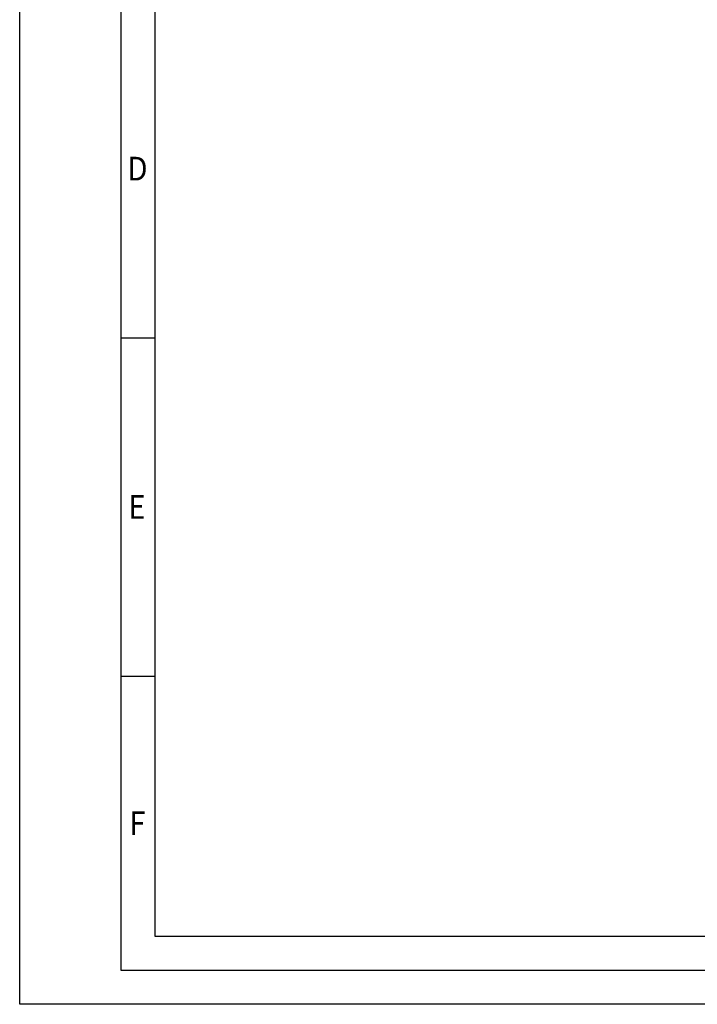
# Model space of a CAD drawing. Units: millimetres. Extents: x 0 to 420, y -2 to 297.
# Drawn here: x 0 to 100, y 0 to 146 of the extents above; entities that cross this region are included whole.
import ezdxf

# ---------------------------------------------------------------- set-up
doc = ezdxf.new("R2010")
doc.units = ezdxf.units.MM
doc.layers.add('DIN-Vorlage', color=7, linetype='Continuous')
doc.layers.add('Standard', color=7, linetype='Continuous')
doc.styles.add('SEACAD_Solid_Edge_ISO', font='seiso.ttf', dxfattribs={"width": 0.9})

# ---------------------------------------------------------------- blocks, each defined once
blk = doc.blocks.new('Rahmen_A3-quer')
at = {"layer": 'DIN-Vorlage', "color": 7, "linetype": 'Continuous'}
for p, q in [((0, 0), (0, 297)), ((15, 5), (15, 292)), ((20, 10), (20, 287)), ((15, 98.5), (20, 98.5)), ((15, 48.5), (20, 48.5)), ((410, 10), (20, 10)), ((415.36, 5), (15, 5)), ((420, 0), (0, 0))]:
    blk.add_line(p, q, dxfattribs=at)
at = {"layer": 'DIN-Vorlage', "char_height": 3.5, "attachment_point": 4, "style": 'SEACAD_Solid_Edge_ISO'}
for s, insert, width in [('{\\fSolid Edge ISO|b0||i0||c0|p34;\\C7;\\H3.5;\\W0.9;D}', (15.94, 123.5), 2.0593), ('{\\fSolid Edge ISO|b0||i0||c0|p34;\\C7;\\H3.5;\\W0.9;E}', (16.05, 73.5), 1.8802), ('{\\fSolid Edge ISO|b0||i0||c0|p34;\\C7;\\H3.5;\\W0.9;F}', (16.21, 26.75), 1.8802)]:
    blk.add_mtext(s, dxfattribs=dict(at, insert=insert, width=width))

msp = doc.modelspace()

# ---------------------------------------------------------------- block references
at = {"layer": 'Standard', "color": 7}
msp.add_blockref('Rahmen_A3-quer', (0.0001, 0.0001), dxfattribs=at)

doc.saveas('drawing.dxf')
